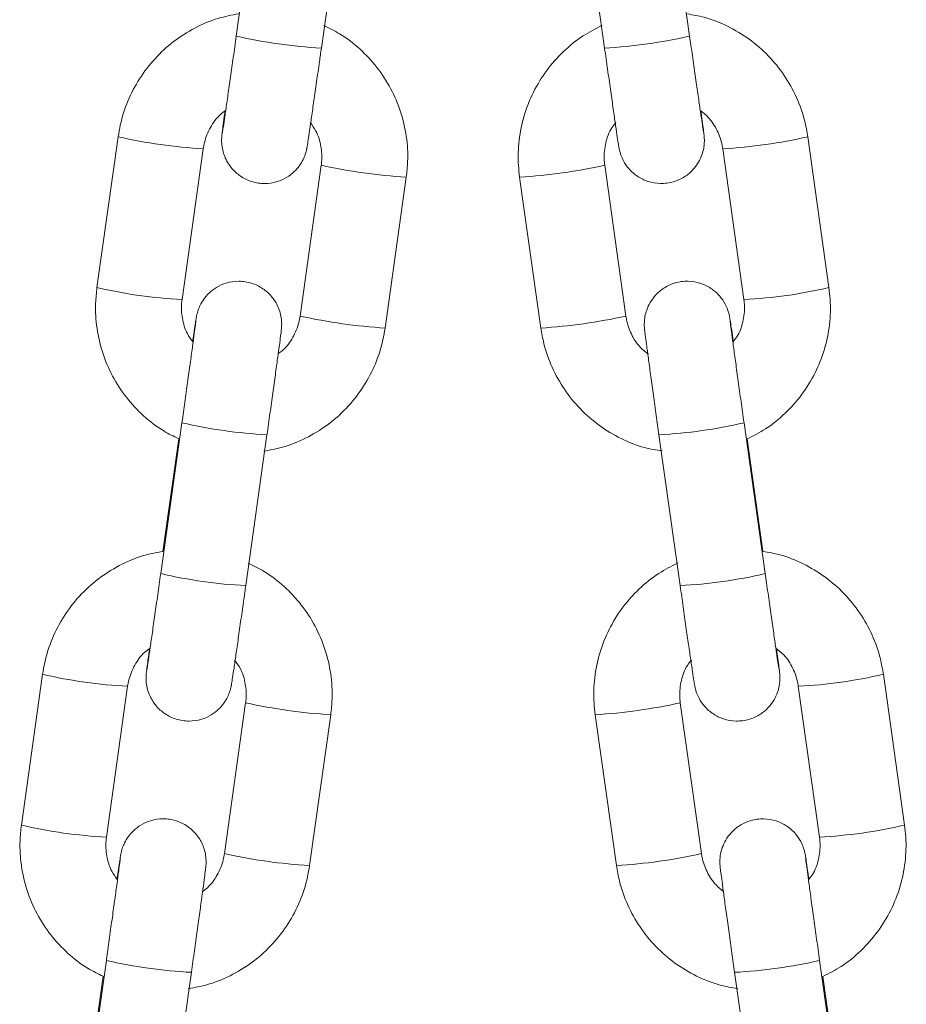
# Model space of a CAD drawing. Units: millimetres. Extents: x -1.9 to 10.2, y 0.6 to 15.2.
# Drawn here: x 9.2 to 9.2, y 11 to 11 of the extents above; entities that cross this region are included whole.
import ezdxf

# ---------------------------------------------------------------- set-up
doc = ezdxf.new("R2010")
doc.units = ezdxf.units.MM

# ---------------------------------------------------------------- blocks, each defined once
blk = doc.blocks.new('OPSH2_K020')
at = {"color": 7, "linetype": 'Continuous', "lineweight": 5, "ltscale": 50}
for p, q in [((9.171056143442911, 11.04490194931714), (9.16952523933287, 11.03401379498246)), ((9.202246097311217, 11.03401379498246), (9.200715193199358, 11.04490194931714)), ((9.175664848984525, 11.03315054916857), (9.177195753094566, 11.04403870350325)), ((9.194575583549522, 11.04403870350325), (9.196106487659563, 11.03315054916857)), ((9.161000366955705, 11.02675019581693), (9.159469462845664, 11.01586204148225)), ((9.212301873798424, 11.01586204148225), (9.210770969686564, 11.02675019581693)), ((9.1656090724955, 11.01499879566836), (9.16713997660736, 11.02588695000304)), ((9.204631360036728, 11.02588695000304), (9.20616226414677, 11.01499879566836)), ((9.175656334373343, 11.02469134050625), (9.174125430263302, 11.01380318617157)), ((9.197645906380785, 11.01380318617157), (9.196115002270744, 11.02469134050625)), ((9.180265039913138, 11.01293994035768), (9.181795944024998, 11.02382809469236)), ((9.18997539261909, 11.02382809469236), (9.19150629672913, 11.01293994035768)), ((9.165600557886137, 11.00610052659613), (9.164069653776096, 10.99521237226145)), ((9.207701682867992, 10.99521237226145), (9.20617077875795, 11.00610052659613)), ((9.170209263425932, 10.99434912644574), (9.171740167535972, 11.00523728078224)), ((9.200031169106296, 11.00523728078224), (9.201562073218156, 10.99434912644574)), ((9.165377179862844, 11.00495086935916), (9.164234222876985, 10.99682188728548)), ((9.20753891608365, 10.99680906878166), (9.206395960256486, 11.00493804260077)), ((9.15554478139893, 10.98794877309592), (9.15401387728707, 10.97706061876124)), ((9.217757459355198, 10.97706061876124), (9.216226555245157, 10.98794877309592)), ((9.160153486938725, 10.97619737294735), (9.161684391048766, 10.98708552728203)), ((9.210086945593503, 10.98708552728203), (9.211617849705362, 10.97619737294735)), ((9.170200748816569, 10.98588991778524), (9.16866984470471, 10.97500176345056)), ((9.20310149193756, 10.97500176345056), (9.201570587827518, 10.98588991778524)), ((9.174809454356364, 10.97413851763667), (9.176340358466405, 10.98502667197135)), ((9.195430978177683, 10.98502667197135), (9.196961882287724, 10.97413851763667)), ((9.160144972327544, 10.96729910387512), (9.158614068217503, 10.95641094954044)), ((9.213157268426585, 10.95641094954044), (9.211626364314725, 10.96729910387512)), ((9.15992159430607, 10.96614944663816), (9.158778637318392, 10.95802046456447)), ((9.164753677869157, 10.95554770372473), (9.166284581979198, 10.96643585806123)), ((9.20548675466489, 10.96643585806123), (9.20701765877493, 10.95554770372473)), ((9.212994501640424, 10.95800764606065), (9.21185154581508, 10.96613661987976))]:
    blk.add_line(p, q, dxfattribs=at)
at = {"color": 7, "linetype": 'Continuous', "lineweight": 5, "ltscale": 2500}
for centre, radius, start, end in [((9.177488201823508, 11.06838347378653), 0.03528007359446559, 256.9555393542174, 267.0375065795859), ((9.19428313482058, 11.06838347378834), 0.03528007359458826, 272.9624934204155, 283.0444606457805), ((9.16886776874344, 11.06045713825188), 0.0346129611725279, 256.8620378523848, 267.1387928184726), ((9.202896100949147, 11.06050672301353), 0.03466285720517136, 272.8694430333695, 283.1313652780583), ((9.184298047344782, 11.06390382010613), 0.04015380074792687, 257.571801931763, 266.4274051954325), ((9.187482712835845, 11.06384087295919), 0.04009030081389859, 273.5647492708535, 282.4344071171138), ((9.167335518846812, 11.04955761066049), 0.03460153492623867, 256.8599200761646, 267.1400784245313), ((9.20442529333559, 11.04963249608045), 0.0346768528493485, 272.8711157454276, 283.128885754975), ((9.182765234294493, 11.05300406828428), 0.04014206420208651, 257.5709002085222, 266.4290982920937), ((9.189011364578619, 11.05296662557339), 0.04010436654303919, 273.5667300787212, 282.4332714212276), ((9.173554575307207, 11.04041115620021), 0.03522048267136978, 256.948028055555, 267.0470892327919), ((9.198223209781645, 11.04037098423032), 0.03517989198868204, 272.9457922393712, 283.0565165306502), ((9.172032616266733, 11.02958205106552), 0.03528007359423946, 256.9555393542182, 267.0375065766348), ((9.199738720377354, 11.02958205106734), 0.03528007359507571, 272.9624934233643, 283.0444606457809), ((9.163412183186665, 11.02165571552905), 0.0346129611719054, 256.8620378517005, 267.1387928153151), ((9.20835168650774, 11.02170530029252), 0.03466285720528225, 272.869443033369, 283.1313652780583), ((9.17884246178619, 11.02510239738331), 0.0401538007476308, 257.5718019342964, 266.427405195434), ((9.192938298394438, 11.02503945023818), 0.040090300813885, 273.5647492682602, 282.4344071171126), ((9.161879933290038, 11.01075618793948), 0.03460153492620461, 256.8599200732331, 267.1400784245314), ((9.209880878894182, 11.01083107335944), 0.03467685284916909, 272.8711157454278, 283.1288857520479), ((9.177309648737719, 11.01420264556327), 0.04014206420231343, 257.5709002059866, 266.4290982920937), ((9.194466950135393, 11.01416520285238), 0.0401043665428303, 273.5667300813156, 282.433271421226), ((9.168098989750433, 11.0016097334792), 0.03522048267157352, 256.948028056225, 267.0470892327917), ((9.203678795340238, 11.00156956150931), 0.03517989198829031, 272.9457922364145, 283.0565165313207)]:
    blk.add_arc(centre, radius, start, end, dxfattribs=at)
at = {"color": 7, "linetype": 'Continuous', "lineweight": 5, "ltscale": 50}
for points, knots in [([(9.169689808433759, 11.03562331000649), (9.169194267828061, 11.03552928667523), (9.168100942655656, 11.03532184035612), (9.166511970252031, 11.03463378148444), (9.164967929546037, 11.03365584307539), (9.16361923074328, 11.0324173425488), (9.162503099976675, 11.03096681194984), (9.161658677801825, 11.02934457422089), (9.161192799037963, 11.02791034125039), (9.16104690769862, 11.02703078328523), (9.161000366955705, 11.02675019581693)], [0, 0, 0, 0, 0.113601272774952, 0.2506416817430224, 0.3876810362773249, 0.524718206914496, 0.6617523239156891, 0.7987828816696123, 0.9358097998766786, 1, 1, 1, 1]), ([(9.210770969686564, 11.02675019581693), (9.210706228523122, 11.02712301950669), (9.210537648683385, 11.02809381697443), (9.210000238035718, 11.0296032718943), (9.209113734834318, 11.03120198832039), (9.207959223962462, 11.03262192307011), (9.206578339530097, 11.03382460192734), (9.205008318089313, 11.03475856086334), (9.203491902260794, 11.0353767765082), (9.202487601998655, 11.03554341341078), (9.202083330525056, 11.03561049150267)], [0, 0, 0, 0, 0.08538669058069782, 0.2223388311059745, 0.3593957877704613, 0.496454578317002, 0.6335160245710666, 0.7705808898965902, 0.9076495296407525, 1, 1, 1, 1]), ([(9.181795944024998, 11.02382809469236), (9.181836520507204, 11.02420431632891), (9.18194217807104, 11.02518396408959), (9.181841831696147, 11.02678306037706), (9.181430514907333, 11.02856415381211), (9.18071229949419, 11.03024728525997), (9.179716473874578, 11.03178376157121), (9.178465149352633, 11.0331147221932), (9.177159831495374, 11.03413850028664), (9.176220450764959, 11.03458393605615), (9.175830642883739, 11.03476877524736)], [0, 0, 0, 0, 0.08497480685422837, 0.2212668579141612, 0.3576621602207937, 0.4940572291312267, 0.6304531076622532, 0.7668510036549488, 0.9032518834507876, 1, 1, 1, 1]), ([(9.195938634029517, 11.03478342454582), (9.195468471965796, 11.03454694485481), (9.1944547397743, 11.03403706306199), (9.193099105517831, 11.032925331152), (9.191884870606373, 11.03155930463254), (9.190929924836382, 11.02999722859386), (9.190257097074209, 11.02829530177951), (9.189892764845354, 11.02650325850846), (9.189840454548175, 11.02499626058125), (9.18994275760815, 11.0241106176818), (9.18997539261909, 11.02382809469236)], [0, 0, 0, 0, 0.1179536669250835, 0.2543238573748544, 0.3906913098882769, 0.5270553694945691, 0.6634157863469207, 0.7997727463397698, 0.9361268493715791, 1, 1, 1, 1]), ([(9.16952523933287, 11.03401379498246), (9.169488204617664, 11.03375065217915), (9.169380446519426, 11.03298499842094), (9.169204564597749, 11.03174245411174), (9.169009398799972, 11.03037272562869), (9.1688362233308, 11.02916794181147), (9.16869357239375, 11.02818600476166), (9.168589896735284, 11.02748862066255), (9.168541932715016, 11.02717095190565), (9.168519925578948, 11.02704379114039), (9.168523869260753, 11.0270647766647), (9.168524124002943, 11.02706613222836)], [0, 0, 0, 0, 0.07625757923477379, 0.2218829539383873, 0.3676555006313276, 0.513329051739184, 0.658779978543841, 0.8036584634670925, 0.9283610785713804, 0.9953724710429452, 0.9999999999999999, 0.9999999999999999, 0.9999999999999999, 0.9999999999999999]), ([(9.20324667492605, 11.02706947877959), (9.203246783948998, 11.02706887062777), (9.203247284047393, 11.02706608097469), (9.203222397656646, 11.0272183902689), (9.203166350016545, 11.02758840728347), (9.203063661496344, 11.02828286529257), (9.202920770243509, 11.02926719585048), (9.202746469474732, 11.03048092381869), (9.202550114026963, 11.03185979020418), (9.202379357837344, 11.03306680302921), (9.202277342561501, 11.03379175622831), (9.202246097311217, 11.03401379498246)], [0, 0, 0, 0, 0.02204300190044965, 0.1011136012245928, 0.2173564006932052, 0.3554374094168294, 0.4992021704497068, 0.6443537932454901, 0.7899269831604089, 0.9356588113382596, 1, 1, 1, 1]), ([(9.168714089513742, 11.02859887205159), (9.168707218708732, 11.02854843339082), (9.168651580203004, 11.02813999049249), (9.168579638249867, 11.02759819368293), (9.168518226197193, 11.0271254186373), (9.16849251799249, 11.02690906426142), (9.168480914371685, 11.02680191252875), (9.168469547843415, 11.02666383510223), (9.168460580749525, 11.02640654821516), (9.16849737712073, 11.02585187925069), (9.168720858811866, 11.02514438871731), (9.169190782549776, 11.02442770444395), (9.16981858716099, 11.02386362073958), (9.170631500090167, 11.0234685149735), (9.171556366878576, 11.02332691115953), (9.172433854242627, 11.02345757248986), (9.173158511435759, 11.02378108392077), (9.173701189984058, 11.02419681780702), (9.174087442957898, 11.02464327889174), (9.17434192228211, 11.02507002040511), (9.174489018238091, 11.0254240611248), (9.174562702180992, 11.02567350747086), (9.174593873693084, 11.02580516348826), (9.174611482454566, 11.02588921186725), (9.174629144017672, 11.02598324564315), (9.174655223334412, 11.02613841083439), (9.174707396157828, 11.02647438867643), (9.17481164581477, 11.02717579893942), (9.17495100303313, 11.02813241314288), (9.175122912931329, 11.02932706498723), (9.175317153820288, 11.03068893558157), (9.17550156825746, 11.03199064581713), (9.175618768889763, 11.03282320829931), (9.175664848984525, 11.03315054916857)], [0, 0, 0, 0, 0.008568478064484627, 0.06938594155097536, 0.1306217213618329, 0.1621969186178165, 0.1820112705758192, 0.1919985759283784, 0.1997528584300118, 0.2189027901678721, 0.2565457748793631, 0.2871265690612831, 0.31946549643754, 0.3555880727373588, 0.3928248923132422, 0.4287965285344655, 0.4593438080426414, 0.4860487079564428, 0.5092955777534339, 0.5290196831390452, 0.544831837591948, 0.5550206579016439, 0.561132869701224, 0.5669992668758586, 0.5763192777028426, 0.5989461160550044, 0.6590881152616334, 0.7172571230617837, 0.77861661724394, 0.8394453173216136, 0.9001160351260342, 0.9607283483105706, 1, 1, 1, 1]), ([(9.196106487659563, 11.03315054916857), (9.196143651972307, 11.03288648623857), (9.196251796474826, 11.03211808902233), (9.196428357199693, 11.03087072337621), (9.196624569369305, 11.02949375589196), (9.19679895693298, 11.02828016471358), (9.196944499155506, 11.02727970893829), (9.197054347230733, 11.02653611285496), (9.197117633046219, 11.02613221440879), (9.197140781623602, 11.02598665219011), (9.197172610061898, 11.02582552456624), (9.197212703415062, 11.02565643687922), (9.19729997479044, 11.02537127269898), (9.197491989534683, 11.02493942219371), (9.197869298199294, 11.02438694251941), (9.198468000151479, 11.02386035662676), (9.199254800643757, 11.02348009450907), (9.200146789809878, 11.02332721624043), (9.201074057433289, 11.02344916408219), (9.201879402553459, 11.0238187493178), (9.202484388843004, 11.02433019038472), (9.202889538919408, 11.02487946128167), (9.20313627503856, 11.02541467132141), (9.203262196067953, 11.02589415191687), (9.203305337290658, 11.02627366638262), (9.20330721784012, 11.0265321052284), (9.203300917090019, 11.02666622605648), (9.203294682245541, 11.0267517306911), (9.20328569637968, 11.02684737986419), (9.203267914503158, 11.02700461612585), (9.203223582910141, 11.02735560458495), (9.20314886882079, 11.02792238229267), (9.20308137682514, 11.02841994820665), (9.20305736188493, 11.02859699164583)], [0, 0, 0, 0, 0.03171524561544063, 0.09228825310884886, 0.1529514552668662, 0.2136479290456081, 0.2744180800324291, 0.3353712381623963, 0.3969520970475648, 0.4297406305875553, 0.4392305506147264, 0.4460400153890756, 0.4576071424561314, 0.4753844102771249, 0.502433679543999, 0.5364195487717508, 0.5688960371129114, 0.6050803390703514, 0.642359543549163, 0.6782960439450599, 0.70882685514916, 0.7355202814896546, 0.758753169461467, 0.7784571601796463, 0.7942382514588391, 0.8043537062003542, 0.8104509607236525, 0.8163367343093142, 0.8257182652979914, 0.848600858108131, 0.9096339133004583, 0.9678460232808914, 1, 1, 1, 1]), ([(9.16713997660736, 11.02588695000304), (9.167166441880909, 11.0260396319718), (9.167259145711796, 11.02657445369732), (9.167628136314306, 11.02743710897084), (9.168174657997952, 11.02822487408048), (9.168626182223306, 11.0285398641754), (9.168757964514953, 11.02863179748601)], [0, 0, 0, 0, 0.1419251568967236, 0.4971422532311888, 0.8532354594249068, 1, 1, 1, 1]), ([(9.20301287563052, 11.02863501635147), (9.203211885129349, 11.02848010937669), (9.203718796388785, 11.02808553479554), (9.204264989530202, 11.02721338454467), (9.20454745007737, 11.02641526987099), (9.204618299812864, 11.0259691807114), (9.204631360036728, 11.02588695000304)], [0, 0, 0, 0, 0.2300203430548408, 0.5859011877975536, 0.9236662940567383, 0.9999999999999999, 0.9999999999999999, 0.9999999999999999, 0.9999999999999999]), ([(9.17485944893997, 11.02777691335723), (9.175007542533422, 11.02757389439284), (9.175385548393024, 11.02705569264799), (9.175669837220994, 11.02606766236204), (9.175721380572213, 11.02522252553172), (9.175666465544055, 11.02477407441984), (9.175656334373343, 11.02469134050625)], [0, 0, 0, 0, 0.2294095807403149, 0.5855632514314931, 0.9235413338657775, 1, 1, 1, 1]), ([(9.196115002270744, 11.02469134050625), (9.196098338863521, 11.02484539697434), (9.19603996853948, 11.02538504206314), (9.196156813668495, 11.02631586127427), (9.196464627468231, 11.02722308050761), (9.196811398778664, 11.02764977818879), (9.196912357632755, 11.02777400677405)], [0, 0, 0, 0, 0.1419883751359275, 0.4973717105487908, 0.8536650105056063, 0.9999999999999999, 0.9999999999999999, 0.9999999999999999, 0.9999999999999999]), ([(9.159469462845664, 11.01586204148225), (9.159428886310707, 11.0154858197584), (9.159323228614085, 11.01450617176852), (9.159423576451445, 11.01290707800945), (9.15983488724305, 11.01112597419524), (9.160553124978833, 11.00944288137543), (9.161548867303281, 11.00790626092748), (9.162800502688697, 11.00657583823886), (9.164087666971682, 11.00556369791957), (9.165007077770497, 11.00512675680693), (9.165377179862844, 11.00495086935916)], [0, 0, 0, 0, 0.08538865964942699, 0.2223444938750145, 0.3594040822118355, 0.4964634360157535, 0.6335236033833559, 0.7705857980382594, 0.9076509910283528, 1, 1, 1, 1]), ([(9.171740167535972, 11.00523728078224), (9.171777331290286, 11.0055018564035), (9.171885472542272, 11.00627173392422), (9.172062020879821, 11.00753577599426), (9.172258173499358, 11.00894934270218), (9.172432530709557, 11.01021629149545), (9.172577648918377, 11.01128229139977), (9.172687834274257, 11.0121062277849), (9.17274690799968, 11.01256283184193), (9.172772920519492, 11.01278129074308), (9.172784489341211, 11.01288820181617), (9.172795859458347, 11.01302630406462), (9.172804825839194, 11.01328358602041), (9.172768029957297, 11.0138382583682), (9.172544548000587, 11.01454574707168), (9.172074624333618, 11.01526243183253), (9.171446819704215, 11.01582651540411), (9.170633906780495, 11.01622162121021), (9.169709039990266, 11.01636322501327), (9.168831552626216, 11.01623256368657), (9.168106895433084, 11.01590905225021), (9.167564216888422, 11.0154933183785), (9.167177963907307, 11.01504685725195), (9.166923484599465, 11.01462011586045), (9.166776388599828, 11.0142660748279), (9.166702704747877, 11.01401662913668), (9.166671533052067, 11.01388497177868), (9.166653924976345, 11.01380092841464), (9.166636257112259, 11.01370684859467), (9.166610281736212, 11.01355244287879), (9.166556995274732, 11.01320832788952), (9.166472989485555, 11.01264538601936), (9.166400140769838, 11.01214419692405), (9.166373663556442, 11.01196203735344)], [0, 0, 0, 0, 0.03118338467034644, 0.09073922494612978, 0.1503803002667456, 0.2100472384504374, 0.269771668210177, 0.3296321818607927, 0.3899044297175041, 0.4209827979691512, 0.4404853753191233, 0.4503155325484817, 0.457947803066401, 0.4767964147073553, 0.5138470950747327, 0.5439467069735898, 0.5757767882157301, 0.6113309834707799, 0.647981889620889, 0.6833875198057588, 0.7134541443756296, 0.7397388483759049, 0.7626199336268241, 0.7820336844141238, 0.7975970379834039, 0.8076255393740417, 0.813641576822311, 0.8194156674869509, 0.8285890299292485, 0.8508598398023705, 0.9100555174727113, 0.9673092483228957, 1, 1, 1, 1]), ([(9.205398002963193, 11.01195985862068), (9.205377715976283, 11.01209959962398), (9.205307722646467, 11.01258172829694), (9.205224227365761, 11.01314451426879), (9.20515944908766, 11.01355926130236), (9.205136493876125, 11.01370341796064), (9.205104655558898, 11.01386461738912), (9.205064563331689, 11.0140336969107), (9.204977291457908, 11.01431886469982), (9.204785276964685, 11.014750713377), (9.204407968185478, 11.01530319390076), (9.20380926627513, 11.01582977948237), (9.203022465770118, 11.01621004168555), (9.202130476609454, 11.01636291992872), (9.201203208984225, 11.01624097209606), (9.200397863864055, 11.01587138685682), (9.19979287757269, 11.01535994579353), (9.199387727499925, 11.01481067488385), (9.199140991373497, 11.01427546488594), (9.199015070362293, 11.01379598416679), (9.198971929094114, 11.01341647002118), (9.198970048641058, 11.01315803050966), (9.19897634919289, 11.01302391104764), (9.198982584783153, 11.01293840124708), (9.198991563756863, 11.01284279988795), (9.199009460160596, 11.01268476892437), (9.199052567324543, 11.01234227684472), (9.199146754835965, 11.01163103437466), (9.199276979221395, 11.01066875367542), (9.19944139323161, 11.00946942061091), (9.199630270550188, 11.00810424450901), (9.199830048886724, 11.00667005505238), (9.199966199532355, 11.00570012203207), (9.200031169106296, 11.00523728078224)], [0, 0, 0, 0, 0.02445214065133118, 0.08436377110716112, 0.1448923765785042, 0.1771206411165341, 0.1864484036008248, 0.1931415126977369, 0.2045109882684643, 0.2219844897695666, 0.2485715588271646, 0.2819766997638548, 0.3138982511270453, 0.3494642594141106, 0.3861064612448903, 0.4214289022414427, 0.4514380229252286, 0.4776753294664839, 0.5005112290538869, 0.5198785308743806, 0.5353899651940865, 0.5453325736653141, 0.5513256422938095, 0.5571108436324842, 0.5663320691595077, 0.5888236591994271, 0.648813821488048, 0.7060312410312055, 0.7663855755060958, 0.8262327022026503, 0.8859275394523028, 0.9455658904950793, 1, 1, 1, 1]), ([(9.206395960256486, 11.00493804260077), (9.20684643149616, 11.00516502582104), (9.207840242286693, 11.00566578670077), (9.209177946881027, 11.0067651536101), (9.210392453154782, 11.00813073814243), (9.211347326214309, 11.00969293261005), (9.212020173466954, 11.01139482768122), (9.212384500446205, 11.01318687950152), (9.212436811983935, 11.01469387540419), (9.212334508836648, 11.01557951844734), (9.212301873798424, 11.01586204148225)], [0, 0, 0, 0, 0.1136174396057309, 0.2506580394465167, 0.3876958878909774, 0.5247303267484407, 0.6617611049438051, 0.7987884092854036, 0.9358128426208973, 1, 1, 1, 1]), ([(9.166405957930692, 11.0119132228192), (9.16625786433724, 11.01211624178359), (9.165879858477638, 11.01263444352844), (9.165595569649668, 11.01362247381439), (9.16554402629663, 11.01446761064472), (9.165598941324788, 11.01491606175659), (9.1656090724955, 11.01499879566836)], [0, 0, 0, 0, 0.2294095807045941, 0.5855632514101585, 0.923541333858052, 1, 1, 1, 1]), ([(9.20616226414677, 11.01499879566836), (9.206178927553992, 11.01484473920027), (9.206237297878033, 11.0143050941133), (9.206120452749019, 11.01337427490216), (9.205812638949283, 11.012467055667), (9.20546586763885, 11.01204035798582), (9.205364908784759, 11.01191612940238)], [0, 0, 0, 0, 0.1419883751412366, 0.4973717105673128, 0.8536650105373972, 0.9999999999999999, 0.9999999999999999, 0.9999999999999999, 0.9999999999999999]), ([(9.174125430263302, 11.01380318617157), (9.174098978108304, 11.01365048954358), (9.174006320232365, 11.01311561646435), (9.173636579687809, 11.01225379923198), (9.173103267296028, 11.01147859128287), (9.172667784143414, 11.01117299390717), (9.17255131735692, 11.01109126412302)], [0, 0, 0, 0, 0.1443446192170539, 0.5056172620021535, 0.8677809500874714, 1, 1, 1, 1]), ([(9.199264390786993, 11.01105511982496), (9.199065381288165, 11.01121002679974), (9.198558470028729, 11.0116046013809), (9.198012276887312, 11.01247675163177), (9.197729816340143, 11.01327486630362), (9.19765896660465, 11.01372095546321), (9.197645906380785, 11.01380318617157)], [0, 0, 0, 0, 0.2300203430844145, 0.585901187811304, 0.9236662940555723, 1, 1, 1, 1]), ([(9.166612940516643, 11.01348655490801), (9.166613021994635, 11.01348739218338), (9.166614394245698, 11.01350149363498), (9.166603651723563, 11.01340337778674), (9.166570039136786, 11.01314075196024), (9.16649415410393, 11.01256372410899), (9.16637514318245, 11.01168247071837), (9.166219675948014, 11.01054606692924), (9.166036718481337, 11.00922157974856), (9.165838242377504, 11.00779542993587), (9.165689598092285, 11.00673399574043), (9.165611524564156, 11.00617854812299), (9.165600557886137, 11.00610052659613)], [0, 0, 0, 0, 0.003811240382880363, 0.06418913130193264, 0.1626654774013578, 0.2901137160180345, 0.4269441553166106, 0.5660100288492806, 0.7056915296533184, 0.8455897254799659, 0.9783106003642638, 1, 1, 1, 1]), ([(9.171511852353433, 11.00405250928634), (9.17202893945796, 11.00415023424102), (9.17314392922708, 11.00436095758596), (9.174753546238207, 11.00505596058247), (9.176297447951583, 11.00603439870065), (9.17764618399633, 11.00727276532962), (9.17876230478032, 11.00872333181906), (9.179606729645457, 11.01034555988008), (9.180072607772672, 11.01177979513886), (9.180218499155671, 11.01265935294214), (9.180265039913138, 11.01293994035768)], [0, 0, 0, 0, 0.1179375433601701, 0.254307549408528, 0.390676506181403, 0.5270432897407732, 0.6634070346026091, 0.7997672376290181, 0.9361238189132778, 0.9999999999999999, 0.9999999999999999, 0.9999999999999999, 0.9999999999999999]), ([(9.19150629672913, 11.01293994035768), (9.191571037918038, 11.01256711676797), (9.19173961782326, 11.01159631955852), (9.192277027763339, 11.01008686180467), (9.193163533867846, 11.00848815700738), (9.194318033933087, 11.00706817897481), (9.195698958692446, 11.00586566162565), (9.19726882962641, 11.00493109991839), (9.198805904723486, 11.00430670030073), (9.199831743648247, 11.00413740135991), (9.200257425898599, 11.00406714905148)], [0, 0, 0, 0, 0.0849728483687037, 0.2212612252982047, 0.3576539103563099, 0.4940484204082403, 0.630445573296339, 0.766846128684719, 0.9032504401983248, 0.9999999999999999, 0.9999999999999999, 0.9999999999999999, 0.9999999999999999]), ([(9.20617077875795, 11.00610052659613), (9.206133743460668, 11.00636418746581), (9.206025981253333, 11.00713136579907), (9.205850085243583, 11.008390746234), (9.205654850768042, 11.00979766107594), (9.205481649441936, 11.01105633852058), (9.205338502912127, 11.01210737418478), (9.20523075397432, 11.01291470254), (9.205178432404864, 11.01331449609643), (9.205157806329225, 11.01349385670983), (9.205159751043539, 11.01347296526365), (9.205160267320025, 11.01346741905945)], [0, 0, 0, 0, 0.07322340989373094, 0.2130593493045533, 0.353046900763657, 0.4929586599135081, 0.6327015977873033, 0.7720337126289931, 0.9100740259977449, 0.9761267029417782, 0.9999999999999999, 0.9999999999999999, 0.9999999999999999, 0.9999999999999999]), ([(9.164234222876985, 10.99682188728548), (9.163738682269468, 10.99672786395422), (9.162645357097063, 10.99652041763511), (9.161056384693438, 10.99583235876344), (9.159512343987444, 10.99485442035439), (9.158163645186505, 10.99361591982779), (9.1570475144199, 10.99216538922883), (9.156203092243231, 10.99054315149988), (9.155737213481189, 10.98910891852938), (9.155591322141845, 10.98822936056422), (9.15554478139893, 10.98794877309592)], [0, 0, 0, 0, 0.113601272774952, 0.2506416817430224, 0.3876810362773249, 0.524718206914496, 0.6617523239156891, 0.7987828816696123, 0.9358097998766786, 1, 1, 1, 1]), ([(9.216226555245157, 10.98794877309592), (9.216161814081715, 10.98832159678568), (9.215993234241978, 10.98929239425343), (9.215455823594311, 10.99080184917329), (9.214569320392911, 10.99240056559938), (9.213414809521055, 10.9938205003491), (9.212033925086871, 10.99502317920633), (9.210463903647906, 10.99595713814233), (9.208947487819387, 10.99657535378719), (9.207943187557248, 10.99674199068977), (9.20753891608365, 10.99680906878166)], [0, 0, 0, 0, 0.08538669058069782, 0.2223388311059745, 0.3593957877704613, 0.496454578317002, 0.6335160245710666, 0.7705808898965902, 0.9076495296407525, 1, 1, 1, 1]), ([(9.176340358466405, 10.98502667197135), (9.17638093495043, 10.9854028936079), (9.176486592514266, 10.98638254136858), (9.176386246137554, 10.98798163765605), (9.17597492934874, 10.9897627310911), (9.175256713937415, 10.99144586253897), (9.174260888315985, 10.9929823388502), (9.173009563795858, 10.9943132994722), (9.1717042459386, 10.99533707756564), (9.170764865208184, 10.99578251333514), (9.170375057325145, 10.99596735252635)], [0, 0, 0, 0, 0.08497480685422837, 0.2212668579141612, 0.3576621602207937, 0.4940572291312267, 0.6304531076622532, 0.7668510036549488, 0.9032518834507876, 1, 1, 1, 1]), ([(9.201394219586291, 10.99598200182481), (9.20092405752439, 10.9957455221338), (9.199910325332894, 10.99523564034098), (9.198554691074605, 10.99412390843099), (9.197340456164966, 10.99275788191153), (9.196385510393156, 10.99119580587285), (9.195712682630983, 10.9894938790585), (9.195348350402128, 10.98770183578745), (9.195296040106768, 10.98619483786024), (9.195398343164925, 10.98530919496079), (9.195430978177683, 10.98502667197135)], [0, 0, 0, 0, 0.1179536669250835, 0.2543238573748544, 0.3906913098882769, 0.5270553694945691, 0.6634157863469207, 0.7997727463397698, 0.9361268493715791, 1, 1, 1, 1]), ([(9.164069653776096, 10.99521237226145), (9.16403261906089, 10.99494922945814), (9.163924860960833, 10.99418357569994), (9.163748979040975, 10.99294103139073), (9.163553813241379, 10.99157130290769), (9.163380637774026, 10.99036651909046), (9.163237986836975, 10.98938458204066), (9.163134311176691, 10.98868719794154), (9.163086347156423, 10.98836952918464), (9.163064340022174, 10.98824236841938), (9.16306828370216, 10.98826335394369), (9.163068538446169, 10.98826470950735)], [0, 0, 0, 0, 0.07625757923477379, 0.2218829539383873, 0.3676555006313276, 0.513329051739184, 0.658779978543841, 0.8036584634670925, 0.9283610785713804, 0.9953724710429452, 0.9999999999999999, 0.9999999999999999, 0.9999999999999999, 0.9999999999999999]), ([(9.208702260484642, 10.98826805605859), (9.208702369505772, 10.98826744790676), (9.208702869604167, 10.98826465825368), (9.208677983215239, 10.98841696754789), (9.20862193557332, 10.98878698456247), (9.208519247054937, 10.98948144257156), (9.208376355800283, 10.99046577312947), (9.208202055031506, 10.99167950109768), (9.208005699585556, 10.99305836748317), (9.207834943395937, 10.99426538030821), (9.207732928118276, 10.9949903335073), (9.207701682867992, 10.99521237226145)], [0, 0, 0, 0, 0.02204300190044965, 0.1011136012245928, 0.2173564006932052, 0.3554374094168294, 0.4992021704497068, 0.6443537932454901, 0.7899269831604089, 0.9356588113382596, 1, 1, 1, 1]), ([(9.163258503955149, 10.98979744933058), (9.16325163315014, 10.98974701066982), (9.16319599464623, 10.98933856777148), (9.163124052691273, 10.98879677096193), (9.163062640640419, 10.98832399591629), (9.163036932435716, 10.98810764154041), (9.163025328813092, 10.98800048980775), (9.163013962286641, 10.98786241238122), (9.16300499519275, 10.98760512549416), (9.163041791562136, 10.98705045652969), (9.163265273255092, 10.98634296599448), (9.163735196993002, 10.98562628172294), (9.164363001604215, 10.98506219801857), (9.165175914533393, 10.98466709225249), (9.166100781321802, 10.98452548843852), (9.166978268685853, 10.98465614976885), (9.167702925877165, 10.98497966119976), (9.168245604425465, 10.98539539508602), (9.168631857401124, 10.98584185617074), (9.168886336725336, 10.9862685976841), (9.169033432681317, 10.98662263840379), (9.1691071166224, 10.98687208474985), (9.16913828813449, 10.98700374076725), (9.169155896897792, 10.98708778914624), (9.169173558459079, 10.98718182292214), (9.169199637775819, 10.98733698811338), (9.169251810601054, 10.98767296595543), (9.169356060257996, 10.98837437621842), (9.169495417476355, 10.98933099042188), (9.169667327372736, 10.99052564226622), (9.169861568263514, 10.99188751286056), (9.170045982700685, 10.99318922309612), (9.170163183332988, 10.9940217855783), (9.170209263425932, 10.99434912644574)], [0, 0, 0, 0, 0.008568478064536787, 0.0693859415510243, 0.1306217213618786, 0.1621969186178605, 0.1820112705758622, 0.1919985759284209, 0.1997528584300538, 0.2189027901679132, 0.2565457748794022, 0.2871265690613207, 0.3194654964375758, 0.3555880727373927, 0.3928248923132742, 0.4287965285344956, 0.4593438080426698, 0.4860487079564698, 0.5092955777534598, 0.5290196831390701, 0.544831837591972, 0.5550206579016673, 0.5611328697012471, 0.5669992668758813, 0.576319277702865, 0.5989461160550256, 0.6590881152616513, 0.7172571230617987, 0.7786166172439517, 0.8394453173216222, 0.9001160351260395, 0.9607283483105727, 1, 1, 1, 1]), ([(9.201562073218156, 10.99434912644574), (9.20159923752908, 10.99408506351756), (9.201707382033419, 10.99331666630133), (9.201883942758286, 10.9920693006552), (9.20208015492608, 10.99069233317095), (9.202254542489754, 10.98947874199257), (9.2024000847141, 10.98847828621729), (9.202509932789326, 10.98773469013395), (9.202573218604812, 10.98733079168778), (9.202596367180377, 10.98718522946911), (9.202628195620491, 10.98702410184524), (9.202668288971836, 10.98685501415821), (9.202755560349033, 10.98656984997797), (9.202947575093276, 10.9861379994727), (9.203324883756068, 10.98558551979841), (9.203923585710072, 10.98505893390575), (9.20471038620235, 10.98467867178806), (9.205602375366652, 10.98452579351942), (9.206529642990063, 10.98464774136119), (9.207334988112052, 10.98501732659679), (9.207939974401597, 10.98552876766371), (9.208345124476182, 10.98607803856066), (9.208591860597153, 10.98661324860041), (9.208717781624728, 10.98709272919587), (9.208760922849251, 10.98747224366161), (9.208762803396894, 10.98773068250739), (9.208756502648612, 10.98786480333547), (9.208750267802316, 10.9879503079701), (9.208741281938273, 10.98804595714319), (9.208723500059932, 10.98820319340484), (9.208679168466915, 10.98855418186395), (9.208604454379383, 10.98912095957166), (9.208536962381913, 10.98961852548564), (9.208512947443523, 10.98979556892482)], [0, 0, 0, 0, 0.03171524561544063, 0.09228825310884886, 0.1529514552668662, 0.2136479290456081, 0.2744180800324291, 0.3353712381623963, 0.3969520970475648, 0.4297406305875553, 0.4392305506147264, 0.4460400153890756, 0.4576071424561314, 0.4753844102771249, 0.502433679543999, 0.5364195487717508, 0.5688960371129114, 0.6050803390703514, 0.642359543549163, 0.6782960439450599, 0.70882685514916, 0.7355202814896546, 0.758753169461467, 0.7784571601796463, 0.7942382514588391, 0.8043537062003542, 0.8104509607236525, 0.8163367343093142, 0.8257182652979914, 0.848600858108131, 0.9096339133004583, 0.9678460232808914, 1, 1, 1, 1]), ([(9.161684391048766, 10.98708552728203), (9.161710856322316, 10.98723820925079), (9.161803560153203, 10.98777303097631), (9.162172550755713, 10.98863568624984), (9.162719072439359, 10.98942345135947), (9.163170596666532, 10.98973844145439), (9.16330237895636, 10.98983037476501)], [0, 0, 0, 0, 0.1419251568967236, 0.4971422532311888, 0.8532354594249068, 1, 1, 1, 1]), ([(9.208468461187294, 10.98983359363046), (9.208667470686123, 10.98967868665568), (9.209174381945559, 10.98928411207453), (9.209720575088795, 10.98841196182366), (9.210003035634145, 10.98761384714999), (9.210073885371457, 10.98716775799039), (9.210086945593503, 10.98708552728203)], [0, 0, 0, 0, 0.2300203430548408, 0.5859011877975536, 0.9236662940567383, 0.9999999999999999, 0.9999999999999999, 0.9999999999999999, 0.9999999999999999]), ([(9.169403863381376, 10.98897549063622), (9.169551956974828, 10.98877247167184), (9.16992996283443, 10.98825426992698), (9.1702142516624, 10.98726623964103), (9.170265795015439, 10.98642110281071), (9.17021087998728, 10.98597265169883), (9.170200748816569, 10.98588991778524)], [0, 0, 0, 0, 0.2294095807403149, 0.5855632514314931, 0.9235413338657775, 1, 1, 1, 1]), ([(9.201570587827518, 10.98588991778524), (9.201553924420296, 10.98604397425333), (9.201495554096255, 10.98658361934213), (9.201612399227088, 10.98751443855144), (9.201920213025005, 10.9884216577866), (9.202266984335438, 10.98884835546778), (9.202367943189529, 10.98897258405123)], [0, 0, 0, 0, 0.1419883751359275, 0.4973717105487908, 0.8536650105056063, 0.9999999999999999, 0.9999999999999999, 0.9999999999999999, 0.9999999999999999]), ([(9.166284581979198, 10.96643585806123), (9.166321745733512, 10.96670043368249), (9.166429886985497, 10.96747031120321), (9.166606435321228, 10.96873435327325), (9.166802587942584, 10.97014791998117), (9.166976945152783, 10.97141486877445), (9.167122063359784, 10.97248086867876), (9.167232248715663, 10.97330480506389), (9.167291322442907, 10.97376140912093), (9.167317334960899, 10.97397986802207), (9.167328903784437, 10.97408677909516), (9.167340273899754, 10.97422488134362), (9.16734924028242, 10.9744821632994), (9.167312444400523, 10.97503683564719), (9.167088962443813, 10.97574432435067), (9.166619038776844, 10.97646100911152), (9.165991234145622, 10.97702509268311), (9.165178321221902, 10.9774201984892), (9.164253454431673, 10.97756180229226), (9.163375967069442, 10.97743114096556), (9.16265130987631, 10.9771076295292), (9.16210863132983, 10.9766918956575), (9.161722378348713, 10.97624543453094), (9.161467899042691, 10.97581869313944), (9.161320803043054, 10.97546465210689), (9.161247119191103, 10.97521520641567), (9.161215947495293, 10.97508354905767), (9.16119833941957, 10.97499950569363), (9.161180671555485, 10.97490542587366), (9.161154696179437, 10.97475102015778), (9.161101409716139, 10.97440690516851), (9.161017403928781, 10.97384396329835), (9.160944555211245, 10.97334277420123), (9.160918077997849, 10.97316061463243)], [0, 0, 0, 0, 0.03118338467034767, 0.09073922494613336, 0.1503803002667516, 0.2100472384504457, 0.2697716682101877, 0.3296321818608058, 0.3899044297175195, 0.4209827979691678, 0.4404853753191407, 0.4503155325484996, 0.4579478030664191, 0.4767964147073742, 0.513847095074753, 0.5439467069736114, 0.5757767882157528, 0.6113309834708041, 0.6479818896209146, 0.6833875198057858, 0.7134541443756579, 0.7397388483759342, 0.7626199336268543, 0.7820336844141548, 0.7975970379834354, 0.8076255393740737, 0.8136415768223432, 0.8194156674869834, 0.8285890299292814, 0.8508598398024042, 0.9100555174727473, 0.967309248322934, 0.9999999999999999, 0.9999999999999999, 0.9999999999999999, 0.9999999999999999]), ([(9.210853588519967, 10.97315843589968), (9.210833301533057, 10.97329817690297), (9.21076330820324, 10.97378030557593), (9.210679812922535, 10.97434309154778), (9.210615034646253, 10.97475783858135), (9.210592079434718, 10.97490199523963), (9.210560241117491, 10.97506319466811), (9.210520148888463, 10.97523227418969), (9.210432877016501, 10.97551744197881), (9.210240862523278, 10.97594929065599), (9.209863553742252, 10.97650177117794), (9.209264851831904, 10.97702835676137), (9.208478051328711, 10.97740861896455), (9.207586062166229, 10.97756149720772), (9.206658794541, 10.97743954937505), (9.205853449420829, 10.97706996413581), (9.205248463131284, 10.97655852307253), (9.2048433130567, 10.97600925216284), (9.20459657693209, 10.97547404216493), (9.204470655920886, 10.97499456144578), (9.204427514650888, 10.97461504730018), (9.204425634197833, 10.97435660778865), (9.204431934749664, 10.97422248832663), (9.204438170339927, 10.97413697852608), (9.204447149313637, 10.97404137716694), (9.20446504571919, 10.97388334620337), (9.204508152881317, 10.97354085412371), (9.204602340394558, 10.97282961165365), (9.204732564779988, 10.97186733095441), (9.204896978788383, 10.9706679978899), (9.205085856106962, 10.96930282178801), (9.205285634443499, 10.96786863233137), (9.205421785090948, 10.96689869931106), (9.20548675466489, 10.96643585806123)], [0, 0, 0, 0, 0.02445214065130431, 0.08436377110713587, 0.1448923765784806, 0.1771206411165114, 0.1864484036008024, 0.1931415126977146, 0.2045109882684424, 0.2219844897695451, 0.2485715588271439, 0.2819766997638349, 0.3138982511270264, 0.3494642594140925, 0.3861064612448732, 0.4214289022414267, 0.4514380229252133, 0.4776753294664693, 0.500511229053873, 0.5198785308743672, 0.5353899651940736, 0.5453325736653014, 0.5513256422937969, 0.5571108436324718, 0.5663320691594955, 0.5888236591994156, 0.6488138214880381, 0.7060312410311972, 0.7663855755060877, 0.8262327022026457, 0.8859275394522997, 0.945565890495078, 1, 1, 1, 1]), ([(9.15401387728707, 10.97706061876124), (9.153973300753933, 10.97668439703739), (9.15386764305731, 10.97570474904751), (9.153967990892852, 10.97410565528844), (9.154379301684457, 10.97232455147423), (9.15509753942024, 10.97064145865443), (9.156093281744688, 10.96910483820648), (9.157344917131923, 10.96777441551785), (9.158632081414908, 10.96676227519856), (9.159551492213723, 10.96632533408592), (9.15992159430607, 10.96614944663816)], [0, 0, 0, 0, 0.08538865964943015, 0.2223444938750228, 0.3594040822118489, 0.496463436015772, 0.6335236033833794, 0.7705857980382881, 0.9076509910283865, 0.9999999999999999, 0.9999999999999999, 0.9999999999999999, 0.9999999999999999]), ([(9.21185154581508, 10.96613661987976), (9.212302017052934, 10.96636360310004), (9.213295827845286, 10.96686436397977), (9.21463353243962, 10.9679637308891), (9.215848038711556, 10.96932931542142), (9.216802911772902, 10.97089150988904), (9.217475759023728, 10.97259340495839), (9.21784008600298, 10.97438545678051), (9.217892397542528, 10.97589245268318), (9.21779009439524, 10.97677809572633), (9.217757459355198, 10.97706061876124)], [0, 0, 0, 0, 0.1136174396056978, 0.2506580394464887, 0.3876958878909545, 0.5247303267484229, 0.6617611049437925, 0.7987884092853961, 0.9358128426208947, 0.9999999999999999, 0.9999999999999999, 0.9999999999999999, 0.9999999999999999]), ([(9.160950372372099, 10.9731118000982), (9.160802278778647, 10.97331481906258), (9.160424272919045, 10.97383302080743), (9.160139984091074, 10.97482105109339), (9.160088440739855, 10.97566618792371), (9.160143355768014, 10.97611463903559), (9.160153486938725, 10.97619737294735)], [0, 0, 0, 0, 0.2294095807044059, 0.5855632514100574, 0.9235413338580335, 1, 1, 1, 1]), ([(9.211617849705362, 10.97619737294735), (9.211634513112585, 10.97604331647926), (9.211692883436626, 10.97550367139229), (9.211576038305793, 10.97457285218115), (9.211268224507876, 10.97366563294599), (9.210921453195624, 10.97323893526482), (9.210820494341533, 10.97311470668137)], [0, 0, 0, 0, 0.1419883751412638, 0.497371710567408, 0.8536650105375606, 1, 1, 1, 1]), ([(9.161157354959869, 10.97468513218701), (9.161157436436042, 10.97468596946237), (9.161158808687105, 10.97470007091397), (9.161148066166788, 10.97460195506574), (9.161114453580012, 10.97433932923923), (9.161038568545337, 10.97376230138798), (9.160919557623856, 10.97288104799736), (9.16076409039124, 10.97174464420823), (9.160581132922744, 10.97042015702755), (9.16038265682073, 10.96899400721486), (9.160234012533692, 10.96793257301761), (9.160155939007382, 10.96737712540198), (9.160144972327544, 10.96729910387512)], [0, 0, 0, 0, 0.003811240382880365, 0.06418913130193267, 0.1626654774013578, 0.2901137160180347, 0.4269441553166108, 0.5660100288492809, 0.7056915296533187, 0.8455897254799716, 0.9783106003642636, 1, 1, 1, 1]), ([(9.16866984470471, 10.97500176345056), (9.16864337943116, 10.97484908148363), (9.168550675600272, 10.97431425975628), (9.168181684997762, 10.97345160448276), (9.167635163314117, 10.97266383937495), (9.167183639088762, 10.97234884927821), (9.167051856797116, 10.97225691596941)], [0, 0, 0, 0, 0.1419251568907809, 0.4971422532102568, 0.8532354593890142, 1, 1, 1, 1]), ([(9.204719976343767, 10.97225369710395), (9.204520966844939, 10.97240860407874), (9.204014055587322, 10.97280317865989), (9.203467862444086, 10.97367532891076), (9.203185401898736, 10.97447344358261), (9.203114552161423, 10.97491953274221), (9.20310149193756, 10.97500176345056)], [0, 0, 0, 0, 0.2300203430846409, 0.5859011878114256, 0.9236662940555947, 1, 1, 1, 1]), ([(9.211626364314725, 10.96729910387512), (9.211589329017443, 10.9675627647448), (9.211481566810107, 10.96832994307806), (9.211305670800357, 10.96958932351299), (9.211110436326635, 10.97099623835493), (9.21093723499871, 10.97225491579957), (9.210794088468901, 10.97330595146377), (9.210686339532913, 10.97411327981899), (9.210634017961638, 10.97451307337542), (9.210613391886, 10.97469243398882), (9.210615336600313, 10.97467154254264), (9.210615852878618, 10.97466599633844)], [0, 0, 0, 0, 0.07322340989373094, 0.2130593493045533, 0.353046900763657, 0.4929586599135081, 0.6327015977873033, 0.7720337126289931, 0.9100740259977449, 0.9761267029417782, 0.9999999999999999, 0.9999999999999999, 0.9999999999999999, 0.9999999999999999]), ([(9.166056266796659, 10.96525108656533), (9.166573353901185, 10.96534881152002), (9.167688343670306, 10.96555953486495), (9.169297960679614, 10.96625453786146), (9.17084186239299, 10.96723297597964), (9.172190598439556, 10.96847134260861), (9.173306719223547, 10.96992190909805), (9.174151144088682, 10.97154413715907), (9.174617022214079, 10.97297837241786), (9.174762913598897, 10.97385793022113), (9.174809454356364, 10.97413851763667)], [0, 0, 0, 0, 0.1179375433602019, 0.2543075494085549, 0.3906765061814251, 0.5270432897407903, 0.6634070346026213, 0.7997672376290254, 0.9361238189132801, 1, 1, 1, 1]), ([(9.196961882287724, 10.97413851763667), (9.197026623476631, 10.97376569404696), (9.197195203380033, 10.97279489683751), (9.197732613320113, 10.97128543908366), (9.19861911942644, 10.96968673428637), (9.19977361948986, 10.9682667562538), (9.20115454425104, 10.96706423890464), (9.202724415183184, 10.96612967719739), (9.20426149028026, 10.96550527757972), (9.20528732920684, 10.9653359786389), (9.205713011455373, 10.96526572633047)], [0, 0, 0, 0, 0.08497284836870092, 0.2212612252981975, 0.3576539103562982, 0.4940484204082242, 0.6304455732963185, 0.7668461286846939, 0.9032504401982954, 1, 1, 1, 1])]:
    blk.add_open_spline(points, degree=3, knots=knots, dxfattribs=at)

msp = doc.modelspace()

# ---------------------------------------------------------------- block references
msp.add_blockref('OPSH2_K020', (0, 0))

doc.saveas('drawing.dxf')
